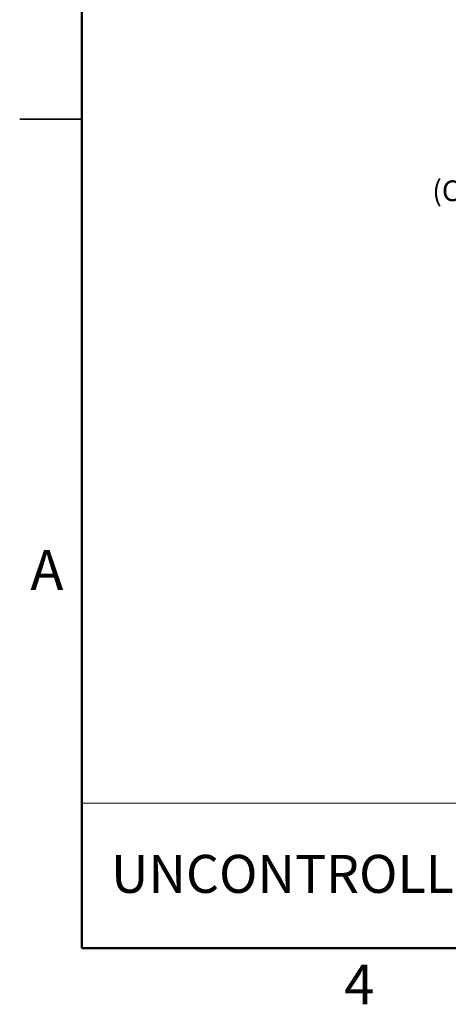
# Paper-space layout 'Sheet2' of a CAD drawing. Units: inches. Extents: x 0.1 to 18.4, y 0.1 to 10.9.
# Drawn here: x 0.1 to 2.7, y 0.1 to 6.1 of the extents above; entities that cross this region are included whole.
import ezdxf

# ---------------------------------------------------------------- set-up
doc = ezdxf.new("R2010")
doc.units = ezdxf.units.IN
doc.header["$MEASUREMENT"] = 0
doc.styles.add('SLDTEXTSTYLE0', font='TXT', dxfattribs={"width": 0.75})
doc.dimstyles.new('SLDDIMSTYLE8', dxfattribs={"dimtxt": 0.125, "dimasz": 0.13, "dimexe": 0, "dimexo": 0.0625, "dimgap": 0.03125, "dimtad": 0, "dimtih": 1, "dimtoh": 1, "dimlfac": 12, "dimrnd": 1e-09, "dimzin": 4, "dimdsep": 46, "dimtxsty": 'SLDTEXTSTYLE0', "dimsah": 1, "dimcen": 0.09, "dimadec": 0, "dimazin": 1, "dimtfac": 1, "dimtmove": 0, "dimatfit": 0, "dimfxl": 0, "dimfrac": 2, "dimtolj": 1, "dimtzin": 12, "dimarcsym": 0})

# ---------------------------------------------------------------- blocks, each defined once
blk = doc.blocks.new('_D_21')
at = {"color": 7, "linetype": 'Continuous', "lineweight": 0}
for p, q in [((3.0793, 5.3643), (3.0412, 5.3643)), ((3.0412, 5.3643), (3.0412, 5.1658)), ((3.4949, 5.3643), (3.533, 5.3643)), ((3.533, 5.3643), (3.533, 5.1658)), ((4.2978, 3.2679), (4.2978, 5.3717)), ((4.5644, 4.7075), (4.5644, 5.3717)), ((4.2978, 5.2467), (4.0357, 5.2467)), ((4.5644, 5.2467), (4.8144, 5.2467)), ((3.0412, 5.1658), (3.0793, 5.1658)), ((3.533, 5.1658), (3.4949, 5.1658))]:
    blk.add_line(p, q, dxfattribs=at)
at = {"color": 7, "linetype": 'Continuous', "lineweight": 18}
for points in [[(4.2978, 5.2467), (4.1678, 5.2667), (4.1678, 5.2267)], [(4.5644, 5.2467), (4.6944, 5.2267), (4.6944, 5.2667)]]:
    blk.add_solid(points, dxfattribs=at)
at = {"color": 7, "linetype": 'Continuous', "lineweight": 18, "char_height": 0.125, "attachment_point": 1, "style": 'SLDTEXTSTYLE0'}
for s, insert in [('3.20', (3.1255, 5.5508)), ('81.25', (3.0793, 5.327)), ('(CENTER OF POST)', (2.5631, 5.1032))]:
    blk.add_mtext(s, dxfattribs=dict(at, insert=insert))

psp = doc.layouts.new('Sheet2')

# ---------------------------------------------------------------- linework, layer by layer
at = {"color": 7, "linetype": 'Continuous', "lineweight": 50}
for p, q in [((0.45175, 0.47199), (0.45175, 10.47199)), ((16.45175, 0.47199), (0.45175, 0.47199))]:
    psp.add_line(p, q, dxfattribs=at)
at = {"color": 7, "linetype": 'Continuous', "lineweight": 25}
for p, q in [((0.07671, 5.47199), (0.45179, 5.47199)), ((0.45175, 5.47199), (0.07675, 5.47199))]:
    psp.add_line(p, q, dxfattribs=at)
at = {"color": 7, "linetype": 'Continuous', "lineweight": 18}
for p, q in [((4.65756, 1.3469), (0.45175, 1.3469)), ((0.45175, 1.3469), (0.45175, 0.47199)), ((4.65756, 0.47199), (0.45175, 0.47199))]:
    psp.add_line(p, q, dxfattribs=at)

# ---------------------------------------------------------------- texts
at = {"color": 7, "linetype": 'Continuous', "lineweight": 0, "style": 'SLDTEXTSTYLE0'}
for s, insert, char_height, attachment_point in [('A', (0.24042, 2.87259), 0.24, 2), ('UNCONTROLLED IF PRINTED', (0.62713, 1.03413), 0.2291667, 1), ('4', (2.12258, 0.37259), 0.24, 2)]:
    psp.add_mtext(s, dxfattribs=dict(at, insert=insert, char_height=char_height, attachment_point=attachment_point))

# ---------------------------------------------------------------- dimensions: what is measured, and where the dimension line sits
at = {"color": 7, "linetype": 'Continuous', "lineweight": 18}
dim = psp.add_linear_dim(base=(4.56437, 5.24666), p1=(4.2978, 3.21787), p2=(4.56437, 4.65753), text='<>\\P(CENTER OF POST)', dimstyle='SLDDIMSTYLE8', dxfattribs=at)
dim.commit()
dim.dimension.update_dxf_attribs({"geometry": '_D_21', "text_midpoint": (3.2871, 5.24666), "dimtype": 160})

doc.saveas('drawing.dxf')
